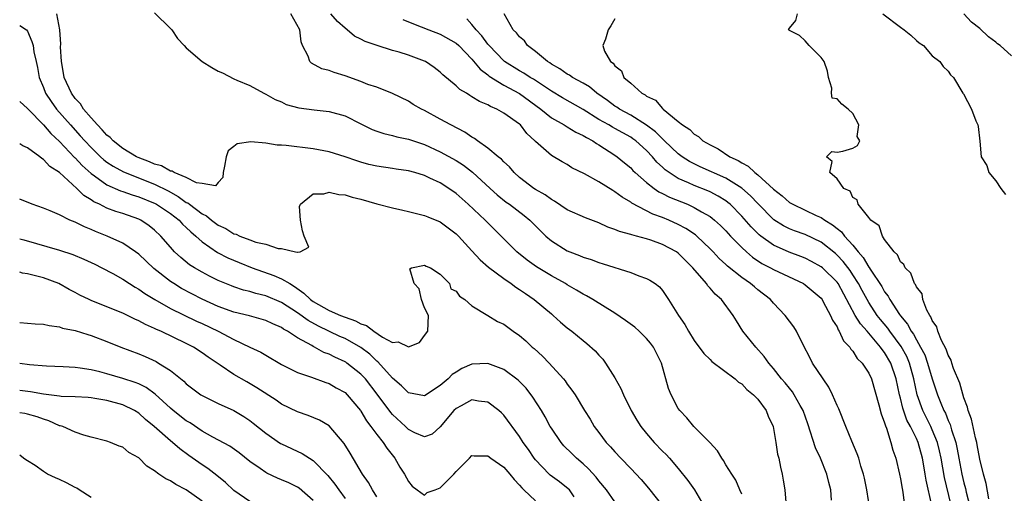
# Model space of a CAD drawing. Units: inches. Extents: x 2595000 to 2598000, y 1509000 to 1512000.
# Drawn here: x 2595000 to 2595124, y 1510971 to 1511030 of the extents above; entities that cross this region are included whole.
import ezdxf

# ---------------------------------------------------------------- set-up
doc = ezdxf.new("R2010")
doc.units = ezdxf.units.IN
doc.header["$MEASUREMENT"] = 0
doc.layers.add('LD25951509_2ft', color=254, linetype='Continuous')

msp = doc.modelspace()

# ---------------------------------------------------------------- linework, layer by layer
at = {"layer": 'LD25951509_2ft'}
for points, elevation in [([(2595091, 1510970.45), (2595090.77, 1510971), (2595090.23, 1510972.23), (2595089.73, 1510973), (2595089, 1510974.18), (2595088.7, 1510974.7), (2595088.47, 1510975), (2595087.95, 1510975.95), (2595086.98, 1510976.98), (2595084.96, 1510979), (2595084.07, 1510980.07), (2595083.18, 1510981), (2595083, 1510981.26), (2595082.08, 1510983), (2595081.77, 1510983.77), (2595080.88, 1510987), (2595079.86, 1510989), (2595079.49, 1510989.49), (2595079, 1510990.07), (2595078.06, 1510991), (2595077.5, 1510991.5), (2595076.36, 1510992.36), (2595075, 1510993.27), (2595072.21, 1510995), (2595071.45, 1510995.45), (2595071, 1510995.69), (2595070.19, 1510996.19), (2595069, 1510996.87), (2595068.8, 1510997), (2595067, 1510998), (2595065.14, 1510999.14), (2595063.96, 1510999.96), (2595062.63, 1511001), (2595061, 1511002.64), (2595058.68, 1511005), (2595056.53, 1511007), (2595055, 1511008.36), (2595054.09, 1511009), (2595053, 1511009.69), (2595051.69, 1511010.31), (2595051, 1511010.62), (2595049.81, 1511011), (2595049, 1511011.24), (2595047.45, 1511011.45), (2595047, 1511011.53), (2595045, 1511011.79), (2595044.02, 1511012.02), (2595043, 1511012.31), (2595042.47, 1511012.47), (2595041, 1511013), (2595039, 1511013.62), (2595037, 1511013.98), (2595033.6, 1511014.4), (2595033, 1511014.45), (2595032.46, 1511014.46), (2595031, 1511014.7), (2595029.13, 1511014.87), (2595027.39, 1511014.61), (2595027, 1511014.29), (2595026.26, 1511013.74), (2595026.03, 1511013), (2595025.83, 1511011.83), (2595025.64, 1511011), (2595025.6, 1511010.4), (2595025, 1511009.74), (2595024.67, 1511009.33), (2595023, 1511009.61), (2595022.3, 1511009.7), (2595021, 1511010.37), (2595019.48, 1511011), (2595019.2, 1511011.2), (2595019, 1511011.2), (2595017.86, 1511011.86), (2595017, 1511012.06), (2595016.35, 1511012.35), (2595014.91, 1511012.91), (2595014.74, 1511013), (2595013, 1511014.05), (2595011.76, 1511015), (2595011.41, 1511015.41), (2595011, 1511015.72), (2595010.4, 1511016.4), (2595009.8, 1511017), (2595009, 1511017.89), (2595008.05, 1511019), (2595007.65, 1511019.65), (2595007, 1511020.32), (2595006.51, 1511021), (2595005.61, 1511023), (2595005.53, 1511023.53), (2595005.26, 1511025), (2595005.16, 1511026.84), (2595005.18, 1511027.18), (2595005.06, 1511029), (2595004.67, 1511031)], 8070), ([(2595017, 1511031.12), (2595019, 1511029.18), (2595019.16, 1511029), (2595019.9, 1511027.9), (2595020.71, 1511027), (2595021, 1511026.71), (2595022.99, 1511024.99), (2595024.23, 1511024.23), (2595025, 1511023.78), (2595025.57, 1511023.57), (2595027, 1511022.81), (2595027.35, 1511022.65), (2595029, 1511021.96), (2595030.78, 1511021), (2595031, 1511020.9), (2595032.2, 1511020.2), (2595033, 1511019.9), (2595033.6, 1511019.6), (2595035.18, 1511019.18), (2595037.1, 1511018.9), (2595039, 1511018.7), (2595041, 1511018.15), (2595043, 1511017.16), (2595044.43, 1511016.43), (2595045, 1511016.22), (2595045.91, 1511015.91), (2595047, 1511015.67), (2595047.52, 1511015.52), (2595049, 1511015.21), (2595051, 1511014.52), (2595053, 1511013.62), (2595055, 1511012.53), (2595055.93, 1511011.93), (2595057.06, 1511011.06), (2595059.27, 1511009), (2595060.18, 1511008.18), (2595061.29, 1511007.29), (2595061.71, 1511007), (2595063.59, 1511005.59), (2595064.3, 1511005), (2595065.64, 1511003.64), (2595066.29, 1511003), (2595067, 1511002.4), (2595069, 1511001.14), (2595069.33, 1511001), (2595070.54, 1511000.54), (2595071, 1511000.33), (2595072.03, 1511000.03), (2595073, 1510999.65), (2595073.52, 1510999.52), (2595077, 1510998.39), (2595078.03, 1510997.97), (2595079, 1510997.65), (2595079.43, 1510997.43), (2595080.08, 1510997), (2595080.61, 1510996.61), (2595081, 1510996.13), (2595081.77, 1510995), (2595083.03, 1510993), (2595083.84, 1510991.84), (2595084.29, 1510991), (2595085, 1510989.83), (2595086.2, 1510988.2), (2595087, 1510987.43), (2595087.21, 1510987.21), (2595090.15, 1510985), (2595090.58, 1510984.58), (2595091, 1510984.36), (2595091.65, 1510983.65), (2595092.47, 1510983), (2595093, 1510982.44), (2595094.06, 1510981), (2595094.31, 1510980.31), (2595094.94, 1510979), (2595095.31, 1510977), (2595095.52, 1510975.52), (2595095.66, 1510975), (2595095.86, 1510973.86), (2595096.07, 1510973), (2595096.22, 1510972.22), (2595096.42, 1510971), (2595096.55, 1510969.45)], 8068), ([(2595102.3, 1510969.7), (2595102.2, 1510971), (2595101.95, 1510971.95), (2595101.73, 1510973), (2595100.92, 1510975), (2595100.3, 1510976.3), (2595099.32, 1510979.32), (2595098.74, 1510981), (2595098.37, 1510981.63), (2595097.62, 1510983), (2595097.37, 1510983.37), (2595097, 1510983.81), (2595096.48, 1510984.48), (2595096.02, 1510985), (2595095, 1510986.32), (2595094.41, 1510987), (2595093.84, 1510987.84), (2595092.76, 1510989), (2595091.15, 1510991), (2595090.32, 1510992.32), (2595089.93, 1510993), (2595088.45, 1510995), (2595087.66, 1510995.66), (2595087, 1510996.43), (2595086.72, 1510996.72), (2595086.54, 1510997), (2595084.85, 1510999), (2595083, 1511000.85), (2595082.78, 1511001), (2595081, 1511001.94), (2595079.52, 1511002.48), (2595079, 1511002.64), (2595077.72, 1511003), (2595077.14, 1511003.14), (2595077, 1511003.21), (2595075.57, 1511003.57), (2595075, 1511003.84), (2595074.12, 1511004.12), (2595073, 1511004.67), (2595071.3, 1511005.3), (2595069, 1511006.32), (2595067.4, 1511007.4), (2595067, 1511007.59), (2595066.2, 1511008.2), (2595065, 1511008.88), (2595064.81, 1511009), (2595063, 1511010.4), (2595062.31, 1511011), (2595061.71, 1511011.71), (2595061, 1511012.35), (2595060.7, 1511012.7), (2595060.29, 1511013), (2595059, 1511014.08), (2595057.69, 1511015), (2595057.31, 1511015.31), (2595057, 1511015.46), (2595056.1, 1511016.1), (2595054.33, 1511017), (2595053, 1511017.75), (2595051, 1511018.83), (2595050.62, 1511019), (2595049.6, 1511019.6), (2595049, 1511019.99), (2595046.98, 1511020.98), (2595045, 1511021.75), (2595043.88, 1511022.12), (2595043, 1511022.47), (2595041, 1511023.2), (2595039.61, 1511023.61), (2595039, 1511023.87), (2595038.09, 1511024.09), (2595036.78, 1511024.78), (2595036.56, 1511025), (2595036.34, 1511025.66), (2595035.66, 1511027), (2595035.47, 1511027.47), (2595035.29, 1511029), (2595034.16, 1511031)], 8066), ([(2595107.37, 1510967), (2595106.77, 1510971), (2595106.48, 1510972.48), (2595106.35, 1510973), (2595106.02, 1510973.98), (2595105.73, 1510975), (2595105.56, 1510975.56), (2595104.87, 1510977.13), (2595104.09, 1510979), (2595103.21, 1510981.21), (2595103, 1510981.63), (2595102.43, 1510983), (2595101.97, 1510983.97), (2595101.25, 1510985), (2595099.92, 1510987), (2595099.62, 1510987.62), (2595098.72, 1510989.28), (2595097.88, 1510991), (2595097.54, 1510991.54), (2595096.46, 1510993), (2595095, 1510994.53), (2595094.61, 1510995), (2595093, 1510996.24), (2595092.58, 1510996.58), (2595092.11, 1510997), (2595091, 1510997.77), (2595089.21, 1510999.21), (2595089, 1510999.42), (2595088.16, 1511000.16), (2595087.39, 1511001), (2595087, 1511001.4), (2595085.33, 1511003), (2595085.15, 1511003.15), (2595083.96, 1511003.96), (2595083, 1511004.46), (2595081.79, 1511005), (2595081, 1511005.33), (2595079.78, 1511005.78), (2595077.15, 1511007.15), (2595077, 1511007.27), (2595075.91, 1511007.91), (2595075, 1511008.59), (2595074.73, 1511008.73), (2595073, 1511009.82), (2595071.17, 1511010.83), (2595069.6, 1511011.6), (2595069, 1511012), (2595068.35, 1511012.35), (2595067, 1511013.15), (2595065, 1511014.92), (2595064.93, 1511015), (2595063.93, 1511015.93), (2595063.1, 1511017), (2595063, 1511017.09), (2595061, 1511018.51), (2595060.12, 1511019), (2595059.32, 1511019.32), (2595059, 1511019.52), (2595057.95, 1511019.95), (2595057, 1511020.57), (2595056.72, 1511020.72), (2595056.29, 1511021), (2595055.47, 1511021.47), (2595055, 1511021.92), (2595053.34, 1511023.34), (2595053, 1511023.65), (2595052.25, 1511024.24), (2595051.12, 1511025), (2595051, 1511025.06), (2595049, 1511025.8), (2595047.82, 1511026.18), (2595047, 1511026.41), (2595045.03, 1511027.03), (2595043.53, 1511027.53), (2595043, 1511027.82), (2595042.2, 1511028.2), (2595041.27, 1511029), (2595041, 1511029.2), (2595040.03, 1511030.03), (2595039.23, 1511031)], 8064), ([(2595048.28, 1511030.28), (2595049, 1511030.01), (2595050.61, 1511029.39), (2595051.56, 1511029), (2595053, 1511028.45), (2595055, 1511027.31), (2595055.33, 1511027), (2595057, 1511025.29), (2595058.02, 1511024.02), (2595059, 1511023.32), (2595059.16, 1511023.16), (2595061, 1511022.02), (2595063, 1511020.95), (2595065.67, 1511019), (2595067, 1511017.9), (2595068.63, 1511017), (2595068.85, 1511016.85), (2595069, 1511016.78), (2595070.1, 1511016.1), (2595071, 1511015.69), (2595071.41, 1511015.41), (2595072.22, 1511015), (2595072.67, 1511014.67), (2595073, 1511014.48), (2595075, 1511013.19), (2595075.28, 1511013), (2595076.21, 1511012.21), (2595077, 1511011.59), (2595077.28, 1511011.28), (2595077.57, 1511011), (2595079, 1511009.74), (2595079.94, 1511009), (2595080.56, 1511008.56), (2595081, 1511008.36), (2595081.89, 1511007.89), (2595084.15, 1511007), (2595085, 1511006.62), (2595085.94, 1511006.06), (2595087, 1511005.47), (2595087.27, 1511005.27), (2595087.58, 1511005), (2595088.32, 1511004.32), (2595089, 1511003.65), (2595089.59, 1511003), (2595091, 1511001.56), (2595091.6, 1511001), (2595092.34, 1511000.34), (2595093.54, 1510999.54), (2595094.61, 1510999), (2595095, 1510998.77), (2595098.78, 1510997), (2595099, 1510996.86), (2595101, 1510995.16), (2595101.12, 1510995), (2595101.27, 1510994.73), (2595102.19, 1510993), (2595102.41, 1510992.41), (2595103, 1510991.54), (2595103.16, 1510991.16), (2595103.29, 1510991), (2595103.81, 1510989.81), (2595104.63, 1510989), (2595104.76, 1510988.76), (2595105, 1510988.49), (2595105.56, 1510987.56), (2595106.17, 1510987), (2595107, 1510985.72), (2595107.33, 1510985), (2595108.28, 1510981.72), (2595108.58, 1510980.58), (2595109, 1510979.47), (2595109.09, 1510979.09), (2595109.23, 1510978.77), (2595109.79, 1510977), (2595110.03, 1510976.03), (2595110.41, 1510975), (2595110.89, 1510973), (2595111, 1510972.4), (2595111.19, 1510971.19), (2595111.28, 1510970.72), (2595111.51, 1510969)], 8062), ([(2595114.94, 1510969.06), (2595114.23, 1510972.23), (2595114.12, 1510973), (2595113.95, 1510974.05), (2595113.77, 1510975), (2595113.21, 1510977), (2595113, 1510977.47), (2595112.24, 1510979), (2595111.8, 1510979.8), (2595111.29, 1510981.29), (2595111, 1510982.55), (2595110.88, 1510983), (2595110.47, 1510985), (2595109.79, 1510987), (2595109, 1510988.33), (2595108.69, 1510988.69), (2595108.49, 1510989), (2595106.78, 1510991), (2595105.94, 1510991.94), (2595105.3, 1510993), (2595103.14, 1510997), (2595103, 1510997.2), (2595101.16, 1510999), (2595101, 1510999.13), (2595099.79, 1510999.79), (2595099, 1511000.2), (2595098.43, 1511000.43), (2595096.97, 1511000.97), (2595095, 1511001.84), (2595093.38, 1511003), (2595093.17, 1511003.17), (2595092.17, 1511004.17), (2595091, 1511005.52), (2595089.53, 1511007), (2595089.25, 1511007.25), (2595089, 1511007.43), (2595088.04, 1511008.04), (2595087, 1511008.58), (2595086.71, 1511008.71), (2595085, 1511009.38), (2595084.29, 1511009.71), (2595083, 1511010.25), (2595081.84, 1511011), (2595081.35, 1511011.35), (2595081, 1511011.69), (2595080.31, 1511012.31), (2595079.75, 1511013), (2595079, 1511013.78), (2595077.64, 1511015), (2595077.27, 1511015.27), (2595077, 1511015.46), (2595076, 1511016), (2595075, 1511016.57), (2595074.71, 1511016.71), (2595074.26, 1511017), (2595073, 1511017.71), (2595071, 1511018.95), (2595068.41, 1511020.41), (2595067, 1511021.25), (2595064.76, 1511022.76), (2595064.33, 1511023), (2595063.54, 1511023.54), (2595063, 1511023.83), (2595061.11, 1511025), (2595061, 1511025.09), (2595059.16, 1511027), (2595059.1, 1511027.1), (2595059, 1511027.2), (2595058.24, 1511028.24), (2595057.53, 1511029), (2595057, 1511029.67), (2595056.36, 1511030.36)], 8060), ([(2595117.87, 1510967), (2595116.56, 1510972.56), (2595116.13, 1510975), (2595115.93, 1510975.93), (2595115.66, 1510977), (2595115, 1510978.59), (2595114.81, 1510979), (2595113.81, 1510981), (2595113.11, 1510983), (2595112.7, 1510985), (2595112.14, 1510987), (2595111.8, 1510987.8), (2595111.09, 1510989.09), (2595109.66, 1510991), (2595109.4, 1510991.4), (2595108.48, 1510992.48), (2595108.08, 1510993), (2595107, 1510994.63), (2595106.78, 1510995), (2595106.15, 1510996.15), (2595105.7, 1510997), (2595105, 1510998.1), (2595104.64, 1510998.64), (2595103.77, 1510999.78), (2595103, 1511000.6), (2595102.79, 1511000.79), (2595101, 1511002.23), (2595099, 1511003.18), (2595097.66, 1511003.66), (2595097, 1511003.92), (2595096.27, 1511004.27), (2595095.04, 1511005.04), (2595093, 1511007.1), (2595092.08, 1511008.08), (2595091, 1511009.04), (2595089, 1511010.29), (2595085.74, 1511011.74), (2595085, 1511012.09), (2595084.4, 1511012.4), (2595083.49, 1511013), (2595083, 1511013.37), (2595081.27, 1511015), (2595081.15, 1511015.15), (2595081, 1511015.25), (2595080.13, 1511016.13), (2595078.99, 1511016.99), (2595077, 1511018.24), (2595075.59, 1511019), (2595075.25, 1511019.25), (2595075, 1511019.39), (2595074.07, 1511020.07), (2595072.73, 1511021), (2595071.8, 1511021.8), (2595071, 1511022.28), (2595069.68, 1511023), (2595069.28, 1511023.28), (2595069, 1511023.42), (2595068.08, 1511024.08), (2595067, 1511024.68), (2595066.82, 1511024.82), (2595066.51, 1511025), (2595065, 1511026.27), (2595064, 1511027), (2595063.6, 1511027.6), (2595063, 1511028.1), (2595062.62, 1511028.63), (2595062.2, 1511029), (2595061.04, 1511031)], 8058), ([(2595075, 1511030.36), (2595074.51, 1511029.49), (2595074.17, 1511029), (2595073.81, 1511027.81), (2595073.47, 1511027), (2595073.69, 1511026.31), (2595074.46, 1511025), (2595074.79, 1511024.79), (2595075, 1511024.44), (2595075.82, 1511023.82), (2595076.13, 1511023), (2595077, 1511022.26), (2595078.4, 1511021), (2595078.81, 1511020.81), (2595079, 1511020.64), (2595080.13, 1511020.13), (2595081, 1511019.09), (2595081.06, 1511019.06), (2595081.1, 1511019), (2595083, 1511017.46), (2595083.52, 1511017), (2595084.44, 1511016.44), (2595085, 1511015.84), (2595085.55, 1511015.55), (2595086.1, 1511015), (2595087, 1511014.49), (2595088.01, 1511014.01), (2595089.49, 1511013), (2595090.54, 1511012.54), (2595091, 1511012.22), (2595091.82, 1511011.82), (2595092.65, 1511011), (2595093, 1511010.73), (2595095, 1511008.91), (2595096.08, 1511008.09), (2595097, 1511007.25), (2595097.42, 1511007), (2595099, 1511006.28), (2595100.39, 1511005.61), (2595101, 1511005.34), (2595101.48, 1511005), (2595102.43, 1511004.43), (2595103, 1511003.94), (2595103.55, 1511003.55), (2595103.95, 1511003), (2595105, 1511001.84), (2595105.68, 1511001), (2595106.3, 1511000.3), (2595107, 1510999.08), (2595107.04, 1510999.04), (2595107.16, 1510998.84), (2595108.63, 1510996.63), (2595109, 1510995.97), (2595109.43, 1510995.43), (2595109.65, 1510995), (2595110.87, 1510993.13), (2595111, 1510992.95), (2595111.89, 1510991.89), (2595112.34, 1510991), (2595112.62, 1510990.62), (2595113, 1510989.91), (2595113.54, 1510989), (2595114.05, 1510988.05), (2595114.42, 1510987), (2595115, 1510985), (2595115.67, 1510983), (2595116.08, 1510981.92), (2595116.47, 1510981), (2595116.66, 1510980.66), (2595117, 1510979.76), (2595117.24, 1510979.24), (2595117.42, 1510978.58), (2595117.96, 1510977), (2595118.15, 1510976.15), (2595118.35, 1510975), (2595118.74, 1510973), (2595119, 1510971.88), (2595119.19, 1510971.19), (2595119.29, 1510970.71), (2595119.97, 1510967.97)], 8056), ([(2595122.13, 1510969.87), (2595121.8, 1510971.8), (2595121.46, 1510973), (2595121, 1510974.89), (2595120.67, 1510976.67), (2595120.6, 1510977), (2595120.45, 1510977.55), (2595119.94, 1510979.94), (2595119.54, 1510981), (2595119.45, 1510981.45), (2595119, 1510982.62), (2595118.46, 1510984.46), (2595117.68, 1510986.32), (2595117.46, 1510987), (2595117.37, 1510987.37), (2595117, 1510988), (2595116.75, 1510988.75), (2595116.17, 1510989.83), (2595115.7, 1510991), (2595115.57, 1510991.57), (2595115, 1510992.36), (2595114.83, 1510992.83), (2595114.7, 1510993), (2595114.32, 1510993.68), (2595113.83, 1510995), (2595113.71, 1510995.71), (2595113, 1510996.58), (2595112.89, 1510996.89), (2595112.78, 1510997), (2595112.32, 1510998.32), (2595111.57, 1510999), (2595111.43, 1510999.43), (2595111, 1510999.75), (2595110.62, 1511000.62), (2595110.19, 1511001), (2595109, 1511002.58), (2595108.72, 1511003), (2595108.3, 1511004.3), (2595107.25, 1511005), (2595107, 1511005.35), (2595105.66, 1511007), (2595105.55, 1511007.55), (2595105, 1511007.87), (2595104.65, 1511008.65), (2595103.87, 1511009), (2595103, 1511010.22), (2595102.11, 1511011), (2595102.38, 1511012.38), (2595101.66, 1511013), (2595102.35, 1511013.65), (2595103, 1511013.58), (2595103.72, 1511013.72), (2595105, 1511014.06), (2595105.6, 1511014.4), (2595105.87, 1511015), (2595105.56, 1511015.56), (2595105.75, 1511017), (2595105, 1511018.43), (2595104.39, 1511019), (2595103.62, 1511019.62), (2595103, 1511020.29), (2595102.4, 1511020.4), (2595102.32, 1511021), (2595102.36, 1511021.64), (2595101.94, 1511023), (2595101.78, 1511023.78), (2595101.38, 1511025), (2595101, 1511025.5), (2595099.48, 1511027), (2595099, 1511027.61), (2595098.27, 1511028.27), (2595097, 1511028.91), (2595096.95, 1511028.95), (2595096.87, 1511029), (2595097, 1511029.21), (2595097.83, 1511030.17), (2595098.01, 1511031)], 8054), ([(2595108.79, 1511031), (2595111, 1511029.33), (2595111.48, 1511029), (2595112.32, 1511028.32), (2595113, 1511027.66), (2595113.37, 1511027.37), (2595113.9, 1511027), (2595115, 1511025.7), (2595115.96, 1511025), (2595116.39, 1511024.39), (2595117, 1511023.79), (2595117.31, 1511023.31), (2595117.67, 1511023), (2595118.84, 1511021), (2595118.92, 1511020.92), (2595119.94, 1511019), (2595120.49, 1511017.51), (2595120.74, 1511017), (2595120.8, 1511016.8), (2595120.98, 1511014.98), (2595121.16, 1511013), (2595121.89, 1511011.89), (2595122.12, 1511011), (2595123, 1511009.97), (2595123.64, 1511009), (2595124.23, 1511008.23)], 8052), ([(2595125, 1511025.72), (2595123.55, 1511027), (2595123.24, 1511027.24), (2595123, 1511027.45), (2595122.11, 1511028.11), (2595121, 1511029.16), (2595119.96, 1511029.96), (2595119, 1511031.02)], 8050), ([(2595000, 1511029.55), (2595000.84, 1511029), (2595001, 1511028.83), (2595001.54, 1511027.54), (2595001.68, 1511027), (2595001.79, 1511026.21), (2595002.07, 1511025), (2595002.26, 1511024.26), (2595002.47, 1511023), (2595003, 1511021.72), (2595003.27, 1511021), (2595003.95, 1511019.95), (2595004.65, 1511019), (2595006.39, 1511017), (2595007.64, 1511015.64), (2595008.21, 1511015), (2595009, 1511014.16), (2595010.2, 1511013), (2595010.62, 1511012.62), (2595011, 1511012.32), (2595011.79, 1511011.79), (2595013.09, 1511011.09), (2595017, 1511009.55), (2595018.7, 1511008.7), (2595019.99, 1511007.99), (2595021, 1511007.25), (2595021.18, 1511007.18), (2595021.38, 1511007), (2595023, 1511005.8), (2595023.55, 1511005.55), (2595024.17, 1511005), (2595025, 1511004.37), (2595025.96, 1511003.96), (2595027, 1511003.29), (2595027.26, 1511003.26), (2595027.73, 1511003), (2595029, 1511002.54), (2595029.75, 1511002.25), (2595031, 1511001.97), (2595032.57, 1511001.43), (2595033, 1511001.44), (2595034.75, 1511001), (2595034.97, 1511000.97), (2595035, 1511000.95), (2595035.36, 1511001), (2595036.42, 1511001.58), (2595035.85, 1511003), (2595035.65, 1511003.65), (2595035.4, 1511005), (2595035.28, 1511006.72), (2595035.38, 1511007), (2595037, 1511008.31), (2595038.32, 1511008.32), (2595039, 1511008.53), (2595040.23, 1511008.23), (2595041, 1511008.21), (2595041.91, 1511007.91), (2595043, 1511007.65), (2595045, 1511007.08), (2595047, 1511006.56), (2595048.28, 1511006.28), (2595049, 1511006.08), (2595051, 1511005.61), (2595051.42, 1511005.42), (2595053, 1511004.81), (2595055, 1511003.29), (2595055.29, 1511003), (2595057, 1511001.14), (2595058.01, 1511000.01), (2595059.08, 1510999.08), (2595061, 1510997.64), (2595061.95, 1510997), (2595062.54, 1510996.55), (2595063, 1510996.28), (2595063.75, 1510995.75), (2595064.85, 1510995), (2595067, 1510993.18), (2595067.23, 1510993), (2595068.15, 1510992.15), (2595069, 1510991.42), (2595069.57, 1510991), (2595071, 1510989.83), (2595071.47, 1510989.47), (2595072.53, 1510988.53), (2595073, 1510987.99), (2595073.49, 1510987.49), (2595073.84, 1510987), (2595075, 1510985.11), (2595075.77, 1510983.77), (2595076.08, 1510983), (2595077.07, 1510981), (2595077.78, 1510979.78), (2595078.27, 1510979), (2595079, 1510978.1), (2595079.94, 1510977), (2595081, 1510975.9), (2595081.45, 1510975.45), (2595081.88, 1510975), (2595083, 1510973.71), (2595084.21, 1510972.21), (2595085.02, 1510971.02), (2595086.2, 1510969)], 8072), ([(2595000, 1511019.94), (2595001, 1511019.09), (2595001.07, 1511019), (2595003, 1511017), (2595003.93, 1511015.93), (2595005, 1511014.92), (2595006.91, 1511012.91), (2595007, 1511012.84), (2595007.89, 1511011.89), (2595009, 1511010.87), (2595009.42, 1511010.58), (2595011, 1511009.44), (2595012.69, 1511008.69), (2595013, 1511008.6), (2595014.18, 1511008.18), (2595015, 1511007.94), (2595017.09, 1511007.09), (2595017.25, 1511007), (2595019, 1511005.83), (2595020.09, 1511005), (2595020.52, 1511004.52), (2595021, 1511004.1), (2595021.55, 1511003.55), (2595022.21, 1511003), (2595023, 1511002.26), (2595024.93, 1511000.93), (2595026.24, 1511000.24), (2595027.65, 1510999.65), (2595029.31, 1510999), (2595032.04, 1510998.04), (2595033, 1510997.63), (2595034.03, 1510997), (2595034.64, 1510996.64), (2595035.81, 1510995.81), (2595036.65, 1510995), (2595037, 1510994.75), (2595039, 1510993.63), (2595040.44, 1510993), (2595041, 1510992.77), (2595042.32, 1510992.32), (2595043, 1510991.93), (2595043.72, 1510991.72), (2595044.62, 1510991), (2595045.73, 1510990.27), (2595047, 1510989.59), (2595047.68, 1510989.68), (2595049, 1510989.05), (2595050.4, 1510989.6), (2595051, 1510990.46), (2595051.45, 1510991), (2595051.53, 1510993), (2595051, 1510993.95), (2595050.65, 1510995), (2595050.33, 1510996.33), (2595049.71, 1510997), (2595049.15, 1510998.85), (2595049.37, 1510999), (2595051, 1510999.35), (2595051.22, 1510999.22), (2595051.75, 1510999), (2595053, 1510998.2), (2595054.17, 1510997), (2595054.35, 1510996.35), (2595055, 1510996.07), (2595055.42, 1510995.42), (2595056.11, 1510995), (2595057, 1510994.2), (2595059, 1510992.99), (2595060.23, 1510992.23), (2595061, 1510991.89), (2595062.19, 1510991), (2595063, 1510990.45), (2595063.78, 1510989.78), (2595064.6, 1510989), (2595064.82, 1510988.82), (2595065.88, 1510987.88), (2595066.74, 1510987), (2595068.54, 1510985), (2595068.75, 1510984.75), (2595069, 1510984.35), (2595069.59, 1510983.59), (2595070, 1510983), (2595071.19, 1510981), (2595071.9, 1510979.9), (2595072.4, 1510979), (2595073, 1510978.22), (2595073.89, 1510977), (2595074.44, 1510976.44), (2595075, 1510975.8), (2595075.76, 1510975), (2595077, 1510973.71), (2595078.31, 1510972.31), (2595079.23, 1510971.23), (2595081, 1510969)], 8074), ([(2595075, 1510969.52), (2595073.97, 1510971), (2595073, 1510972.14), (2595072.63, 1510972.63), (2595071.67, 1510973.67), (2595071, 1510974.29), (2595070.19, 1510975), (2595069.58, 1510975.58), (2595068.58, 1510976.58), (2595068.22, 1510977), (2595067, 1510978.77), (2595066.86, 1510979), (2595066.21, 1510980.21), (2595065.75, 1510981), (2595064.68, 1510982.68), (2595063.81, 1510983.81), (2595062.82, 1510984.82), (2595061, 1510986.17), (2595059, 1510986.95), (2595057, 1510986.85), (2595055.71, 1510986.29), (2595055, 1510985.86), (2595054.48, 1510985.53), (2595053.99, 1510985), (2595053, 1510984.17), (2595051, 1510982.85), (2595049, 1510983.22), (2595048.13, 1510984.13), (2595047, 1510985.07), (2595045.14, 1510987.14), (2595045, 1510987.23), (2595044.11, 1510988.11), (2595042.97, 1510988.97), (2595041, 1510990.07), (2595040.36, 1510990.36), (2595037.65, 1510991.65), (2595036.34, 1510992.34), (2595035, 1510993.31), (2595033, 1510994.63), (2595031, 1510995.46), (2595029.76, 1510995.76), (2595029, 1510996), (2595028.2, 1510996.2), (2595027, 1510996.6), (2595026.71, 1510996.71), (2595025, 1510997.41), (2595023.94, 1510997.94), (2595023, 1510998.43), (2595022.01, 1510999), (2595021.39, 1510999.39), (2595020.29, 1511000.29), (2595019.53, 1511001), (2595019, 1511001.59), (2595017.79, 1511003), (2595017, 1511003.74), (2595016.3, 1511004.3), (2595015.27, 1511005), (2595015, 1511005.13), (2595013, 1511005.83), (2595012.1, 1511006.1), (2595011, 1511006.52), (2595010.06, 1511007), (2595009.33, 1511007.33), (2595009, 1511007.57), (2595008.1, 1511008.1), (2595007.21, 1511009), (2595005, 1511011.01), (2595003.78, 1511011.78), (2595003, 1511012.67), (2595002.77, 1511012.77), (2595002.52, 1511013), (2595001, 1511014.14), (2595000.39, 1511014.39), (2595000, 1511014.63)], 8076), ([(2595069.88, 1510970.12), (2595069.27, 1510971), (2595069.14, 1510971.14), (2595068.03, 1510972.03), (2595066.87, 1510972.87), (2595066.73, 1510973), (2595065, 1510974.8), (2595064.84, 1510975), (2595064.1, 1510976.1), (2595063.46, 1510977), (2595063, 1510977.73), (2595061, 1510980.42), (2595060.71, 1510980.71), (2595060.4, 1510981), (2595059, 1510982.07), (2595057.82, 1510982.18), (2595057, 1510982.34), (2595055.62, 1510981.62), (2595055, 1510981.27), (2595054.71, 1510981), (2595053, 1510978.94), (2595051.98, 1510978.02), (2595051, 1510977.69), (2595049.8, 1510978.2), (2595049, 1510978.62), (2595048.61, 1510979), (2595047, 1510980.5), (2595046.76, 1510980.76), (2595045.07, 1510983.07), (2595043.57, 1510985), (2595043, 1510985.61), (2595041.23, 1510987), (2595041.09, 1510987.09), (2595041, 1510987.15), (2595039.72, 1510987.72), (2595039, 1510988.11), (2595038.34, 1510988.34), (2595037.16, 1510989), (2595037, 1510989.07), (2595036.81, 1510989.19), (2595035, 1510990.16), (2595033.75, 1510991), (2595033.26, 1510991.26), (2595033, 1510991.46), (2595031.92, 1510991.92), (2595031, 1510992.37), (2595028.94, 1510992.94), (2595027, 1510993.41), (2595025, 1510994.14), (2595023, 1510995.06), (2595020.41, 1510996.41), (2595019.41, 1510997), (2595019, 1510997.27), (2595016.91, 1510998.91), (2595015, 1511000.71), (2595014.6, 1511001), (2595013, 1511002.09), (2595011.04, 1511003), (2595009.57, 1511003.57), (2595009, 1511003.83), (2595008.15, 1511004.15), (2595007, 1511004.74), (2595006.33, 1511005), (2595005, 1511005.67), (2595003.83, 1511006.17), (2595003, 1511006.51), (2595001.56, 1511007), (2595000, 1511007.63)], 8078), ([(2595000, 1511002.66), (2595000.51, 1511002.51), (2595005, 1511001.23), (2595006.69, 1511000.69), (2595008.1, 1511000.1), (2595009.45, 1510999.45), (2595010.35, 1510999), (2595011.73, 1510998.27), (2595013, 1510997.57), (2595013.85, 1510997), (2595014.55, 1510996.55), (2595015, 1510996.32), (2595015.75, 1510995.75), (2595017.02, 1510995), (2595019, 1510993.89), (2595022.28, 1510992.28), (2595023, 1510991.96), (2595025.03, 1510991), (2595027, 1510989.96), (2595029, 1510989), (2595030.37, 1510988.37), (2595031, 1510987.98), (2595033, 1510986.83), (2595035, 1510985.82), (2595036.77, 1510985.23), (2595038.56, 1510984.56), (2595039, 1510984.43), (2595039.89, 1510983.89), (2595041, 1510983.27), (2595041.28, 1510983), (2595042.93, 1510981), (2595043, 1510980.91), (2595043.7, 1510979.7), (2595044.26, 1510979), (2595045, 1510977.97), (2595045.79, 1510977), (2595046.25, 1510976.25), (2595047.26, 1510975), (2595047.89, 1510973.89), (2595048.49, 1510973), (2595049, 1510972.06), (2595049.47, 1510971.47), (2595050.09, 1510971), (2595051, 1510970.36), (2595051.34, 1510970.66), (2595052.34, 1510971), (2595053, 1510971.25), (2595054.72, 1510973), (2595055, 1510973.32), (2595056.69, 1510975), (2595057, 1510975.34), (2595057.28, 1510975.28), (2595059, 1510975.29), (2595059.38, 1510975), (2595061, 1510973.85), (2595061.75, 1510973), (2595062.32, 1510972.32), (2595063, 1510971.59), (2595063.26, 1510971.26), (2595063.55, 1510971), (2595065, 1510969.61)], 8080), ([(2595045, 1510970.12), (2595044.45, 1510971), (2595043.95, 1510971.95), (2595043.19, 1510973), (2595041.64, 1510975.64), (2595040.87, 1510976.87), (2595039, 1510979.06), (2595037.8, 1510979.8), (2595036.37, 1510980.37), (2595035, 1510980.83), (2595033, 1510981.82), (2595032.31, 1510982.31), (2595029.89, 1510983.89), (2595028.62, 1510984.62), (2595027, 1510985.57), (2595025.27, 1510986.73), (2595023.74, 1510987.74), (2595023, 1510988.28), (2595021.91, 1510989), (2595021, 1510989.47), (2595017.77, 1510991), (2595017.23, 1510991.23), (2595017, 1510991.35), (2595015.85, 1510991.85), (2595015, 1510992.32), (2595014.52, 1510992.52), (2595013, 1510993.27), (2595011, 1510994.1), (2595009, 1510994.88), (2595008.74, 1510995), (2595007.57, 1510995.57), (2595007, 1510995.88), (2595006.25, 1510996.25), (2595004.94, 1510997), (2595003, 1510997.72), (2595002, 1510998), (2595001, 1510998.24), (2595000.34, 1510998.34), (2595000, 1510998.44)], 8082), ([(2595000, 1510992.11), (2595001.93, 1510991.93), (2595003, 1510991.89), (2595003.71, 1510991.71), (2595005, 1510991.57), (2595005.41, 1510991.41), (2595007, 1510991.1), (2595008.58, 1510990.58), (2595009, 1510990.47), (2595011, 1510989.71), (2595012.76, 1510989), (2595015, 1510988.15), (2595015.81, 1510987.81), (2595017.19, 1510987.19), (2595017.51, 1510987), (2595019, 1510986.06), (2595020.69, 1510984.69), (2595021, 1510984.37), (2595022.84, 1510983), (2595023, 1510982.9), (2595025, 1510981.91), (2595027, 1510981), (2595028.25, 1510980.25), (2595029, 1510979.75), (2595029.42, 1510979.43), (2595031, 1510978.16), (2595032.87, 1510976.87), (2595033, 1510976.8), (2595035.61, 1510975.61), (2595037, 1510974.72), (2595038.83, 1510972.83), (2595039.72, 1510971.72), (2595040.22, 1510971), (2595041, 1510969.93)], 8084), ([(2595037, 1510969.69), (2595035.21, 1510971.21), (2595035, 1510971.35), (2595033.9, 1510971.9), (2595033, 1510972.29), (2595032.48, 1510972.48), (2595031.13, 1510973.13), (2595031, 1510973.2), (2595030.29, 1510973.71), (2595029, 1510974.6), (2595027.67, 1510975.67), (2595026.5, 1510976.5), (2595024.33, 1510977.67), (2595023, 1510978.42), (2595021.47, 1510979.47), (2595021, 1510979.73), (2595019.34, 1510981), (2595019, 1510981.29), (2595017.09, 1510983.09), (2595015.93, 1510983.93), (2595015, 1510984.37), (2595014.56, 1510984.56), (2595013, 1510985.06), (2595011, 1510985.65), (2595010.12, 1510985.88), (2595009, 1510986.14), (2595007.64, 1510986.36), (2595007, 1510986.43), (2595005.47, 1510986.53), (2595003.38, 1510986.62), (2595001.22, 1510986.78), (2595000, 1510986.92)], 8086), ([(2595029, 1510969.53), (2595027, 1510970.92), (2595025.93, 1510971.93), (2595024.84, 1510972.84), (2595023.71, 1510973.71), (2595023, 1510974.16), (2595021.33, 1510975.33), (2595020.17, 1510976.17), (2595019.26, 1510977), (2595019, 1510977.2), (2595016.94, 1510979), (2595015.87, 1510979.87), (2595015, 1510980.66), (2595014.45, 1510981), (2595013, 1510981.71), (2595011, 1510982.27), (2595009.46, 1510982.54), (2595009, 1510982.61), (2595008.64, 1510982.64), (2595007, 1510982.73), (2595005.21, 1510982.79), (2595005, 1510982.82), (2595003, 1510983.09), (2595001.38, 1510983.38), (2595000, 1510983.54)], 8088), ([(2595023, 1510969.57), (2595021, 1510971.01), (2595019.68, 1510971.68), (2595019, 1510972.14), (2595018.4, 1510972.4), (2595017.54, 1510973), (2595017, 1510973.4), (2595016.01, 1510974.01), (2595015, 1510975.06), (2595013.74, 1510975.74), (2595013, 1510976.41), (2595012.53, 1510976.53), (2595011.44, 1510977), (2595011, 1510977.15), (2595009, 1510977.65), (2595008.1, 1510977.9), (2595007, 1510978.27), (2595005.42, 1510979), (2595005.09, 1510979.09), (2595005, 1510979.1), (2595003.69, 1510979.7), (2595003, 1510979.9), (2595002.21, 1510980.21), (2595001, 1510980.57), (2595000.63, 1510980.63), (2595000, 1510980.7)], 8090), ([(2595009, 1510970.06), (2595007.5, 1510971), (2595007.21, 1510971.21), (2595007, 1510971.3), (2595005.91, 1510971.91), (2595005, 1510972.33), (2595004.52, 1510972.52), (2595003.52, 1510973), (2595003, 1510973.31), (2595001.94, 1510974.06), (2595001, 1510974.67), (2595000.79, 1510974.79), (2595000.49, 1510975), (2595000, 1510975.39)], 8092)]:
    msp.add_lwpolyline(points, dxfattribs=dict(at, elevation=elevation))

doc.saveas('drawing.dxf')
